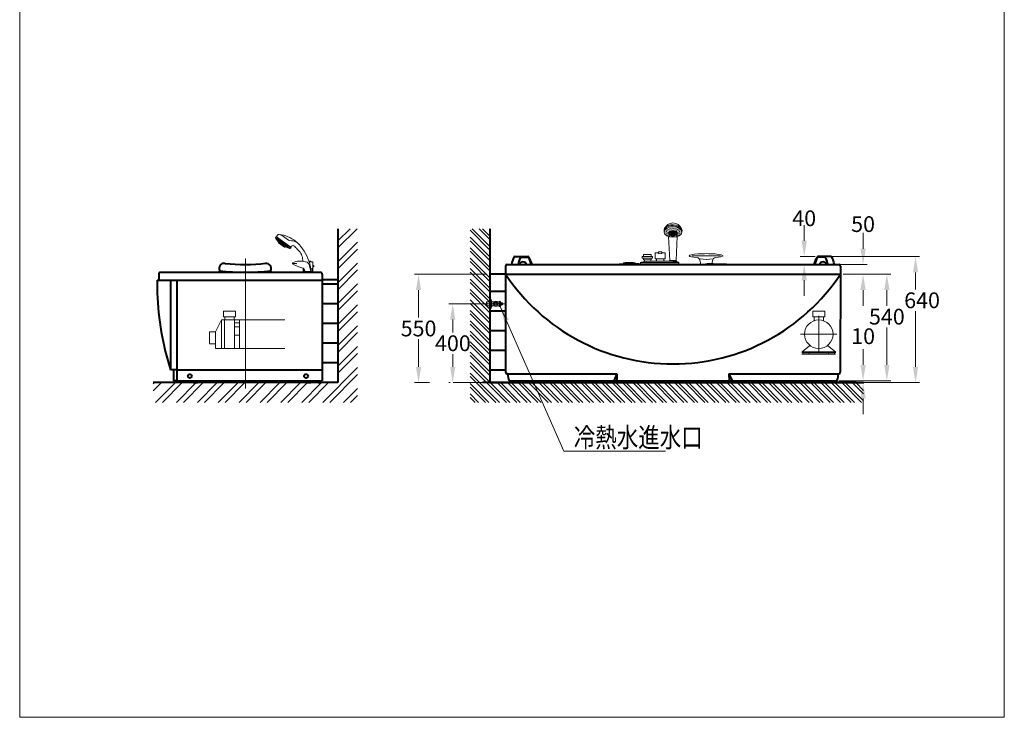
# Model space of a CAD drawing. Units: millimetres. Extents: x 19526 to 26571, y -1989 to 5917.
# Drawn here: x 20393 to 25393, y -1989 to 1552 of the extents above; entities that cross this region are included whole.
import ezdxf

# ---------------------------------------------------------------- set-up
doc = ezdxf.new("R2010")
doc.units = ezdxf.units.MM
doc.header["$LTSCALE"] = 3
doc.linetypes.add('CENTER', pattern=[50.8, 31.75, -6.35, 6.35, -6.35])
doc.linetypes.add('DASHED', pattern=[19.05, 12.7, -6.35])
doc.layers.get('0').update_dxf_attribs({"lineweight": 40})
for name, color, linetype, lineweight in [('BODY', 7, 'Continuous', 40), ('CEN', 1, 'CENTER', 9), ('DIM', 2, 'Continuous', 13), ('FITTING', 6, 'Continuous', 20), ('HATCH', 2, 'Continuous', 13), ('HIDDEN', 3, 'DASHED', 20)]:
    doc.layers.add(name, color=color, linetype=linetype, lineweight=lineweight)
doc.styles.add('ad', font='txt.shx', dxfattribs={"height": 80, "bigfont": 'chineset.shx'})
doc.styles.add('LSP', font='romans', dxfattribs={"width": 0.8, "bigfont": 'CHINA.SHX'})
doc.dimstyles.new('ad', dxfattribs={"dimtxt": 80, "dimasz": 80, "dimexe": 20, "dimexo": 15, "dimgap": 15, "dimtad": 1, "dimdec": 0, "dimzin": 0, "dimdsep": 46, "dimtxsty": 'ad', "dimcen": 0, "dimclrd": 256, "dimclre": 256, "dimclrt": 256, "dimadec": 0, "dimazin": 0, "dimtfac": 1, "dimtdec": 0, "dimtmove": 2, "dimatfit": 3, "dimfxl": 0, "dimtolj": 1, "dimtzin": 0, "dimlwd": -1, "dimlwe": -1, "dimarcsym": 0})

# ---------------------------------------------------------------- blocks, each defined once
blk = doc.blocks.new('A$C7B114035')
at = {"layer": 'DIM', "style": 'LSP', "width": 0.8}
blk.add_text('冷熱水進水口', height=100, dxfattribs=at).set_placement((-5, -4.2, -1200))
blk = doc.blocks.new('*D29')
at = {"layer": 'Defpoints', "color": 0, "transparency": 16777216}
for p in [(24567.5, 259.3), (24796.6, 259.3), (24538.1, -280.7)]:
    blk.add_point(p, dxfattribs=at)
at = {"layer": 'DIM', "color": 2, "transparency": 16777216}
for p, q in [((24582.5, 259.3), (24816.6, 259.3)), ((24796.6, 179.3), (24796.6, 99.3)), ((24796.6, -200.7), (24796.6, -10.7)), ((24553.1, -280.7), (24816.6, -280.7))]:
    blk.add_line(p, q, dxfattribs=at)
for points in [[(24783.2, 179.3), (24809.9, 179.3), (24796.6, 259.3)], [(24783.2, -200.7), (24809.9, -200.7), (24796.6, -280.7)]]:
    blk.add_solid(points, dxfattribs=at)
at = {"layer": 'DIM', "color": 2, "transparency": 16777216, "insert": (24796.6, 44.3), "char_height": 80, "attachment_point": 5, "style": 'ad'}
blk.add_mtext('\\A1;540', dxfattribs=at)
blk = doc.blocks.new('*D30')
at = {"layer": 'Defpoints', "color": 0, "transparency": 16777216}
for p in [(24544.5, 309.3), (24675.8, 309.3), (24560.5, 259.3)]:
    blk.add_point(p, dxfattribs=at)
at = {"layer": 'DIM', "color": 2, "transparency": 16777216}
for p, q in [((24675.8, 389.3), (24675.8, 469.3)), ((24559.5, 309.3), (24695.8, 309.3)), ((24575.5, 259.3), (24695.8, 259.3)), ((24675.8, 179.3), (24675.8, 99.3))]:
    blk.add_line(p, q, dxfattribs=at)
for points in [[(24662.4, 389.3), (24689.1, 389.3), (24675.8, 309.3)], [(24662.4, 179.3), (24689.1, 179.3), (24675.8, 259.3)]]:
    blk.add_solid(points, dxfattribs=at)
at = {"layer": 'DIM', "color": 2, "transparency": 16777216, "insert": (24675.8, 514.3), "char_height": 80, "attachment_point": 5, "style": 'ad'}
blk.add_mtext('\\A1;50', dxfattribs=at)
blk = doc.blocks.new('*D31')
at = {"layer": 'Defpoints', "color": 0, "transparency": 16777216}
for p in [(24638.2, -280.7), (24638.2, -290.6), (24676, -280.7)]:
    blk.add_point(p, dxfattribs=at)
at = {"layer": 'DIM', "color": 2, "transparency": 16777216}
for p, q in [((24676, -200.7), (24676, -120.7)), ((24653.2, -280.7), (24696, -280.7)), ((24653.2, -290.6), (24696, -290.6)), ((24676, -370.6), (24676, -450.6))]:
    blk.add_line(p, q, dxfattribs=at)
for points in [[(24662.7, -200.7), (24689.3, -200.7), (24676, -280.7)], [(24662.7, -370.6), (24689.3, -370.6), (24676, -290.6)]]:
    blk.add_solid(points, dxfattribs=at)
at = {"layer": 'DIM', "color": 2, "transparency": 16777216, "insert": (24676, -55), "char_height": 80, "attachment_point": 5, "style": 'ad'}
blk.add_mtext('\\A1;10', dxfattribs=at)
blk = doc.blocks.new('*D32')
at = {"layer": 'Defpoints', "color": 0, "transparency": 16777216}
for p in [(24480.3, 349.3), (24942.3, 349.3), (24585.2, -290.6)]:
    blk.add_point(p, dxfattribs=at)
at = {"layer": 'DIM', "color": 2, "transparency": 16777216}
for p, q in [((24495.3, 349.3), (24962.3, 349.3)), ((24942.3, 269.3), (24942.3, 182.4)), ((24942.3, -210.6), (24942.3, 72.4)), ((24600.2, -290.6), (24962.3, -290.6))]:
    blk.add_line(p, q, dxfattribs=at)
for points in [[(24929, 269.3), (24955.7, 269.3), (24942.3, 349.3)], [(24929, -210.6), (24955.7, -210.6), (24942.3, -290.6)]]:
    blk.add_solid(points, dxfattribs=at)
at = {"layer": 'DIM', "color": 2, "transparency": 16777216, "insert": (24975.3, 127.4), "char_height": 80, "attachment_point": 5, "style": 'ad'}
blk.add_mtext('\\A1;640', dxfattribs=at)
blk = doc.blocks.new('*D33')
at = {"layer": 'Defpoints', "color": 0, "transparency": 16777216}
for p in [(22592, 109.4), (22820, 109.4), (22593.6, -290.6)]:
    blk.add_point(p, dxfattribs=at)
at = {"layer": 'DIM', "color": 2, "transparency": 16777216}
for p, q in [((22805, 109.4), (22572, 109.4)), ((22592, 29.4), (22592, -35.6)), ((22592, -210.6), (22592, -145.6)), ((22578.6, -290.6), (22572, -290.6))]:
    blk.add_line(p, q, dxfattribs=at)
for points in [[(22578.6, 29.4), (22605.3, 29.4), (22592, 109.4)], [(22578.6, -210.6), (22605.3, -210.6), (22592, -290.6)]]:
    blk.add_solid(points, dxfattribs=at)
at = {"layer": 'DIM', "color": 2, "transparency": 16777216, "insert": (22592.8, -90.6), "char_height": 80, "attachment_point": 5, "style": 'ad'}
blk.add_mtext('\\A1;400', dxfattribs=at)
blk = doc.blocks.new('*D34')
at = {"layer": 'Defpoints', "color": 0, "transparency": 16777216}
for p in [(22418.4, 259.3), (22780.5, 259.3), (22489.7, -290.6)]:
    blk.add_point(p, dxfattribs=at)
at = {"layer": 'DIM', "color": 2, "transparency": 16777216}
for p, q in [((22765.5, 259.3), (22398.4, 259.3)), ((22418.4, 179.3), (22418.4, 39.4)), ((22418.4, -210.6), (22418.4, -70.6)), ((22474.7, -290.6), (22398.4, -290.6))]:
    blk.add_line(p, q, dxfattribs=at)
for points in [[(22405.1, 179.3), (22431.7, 179.3), (22418.4, 259.3)], [(22405.1, -210.6), (22431.7, -210.6), (22418.4, -290.6)]]:
    blk.add_solid(points, dxfattribs=at)
at = {"layer": 'DIM', "color": 2, "transparency": 16777216, "insert": (22418.4, -15.6), "char_height": 80, "attachment_point": 5, "style": 'ad'}
blk.add_mtext('\\A1;550', dxfattribs=at)
blk = doc.blocks.new('A$C2B6173E2')
at = {"layer": 'FITTING', "color": 6, "ltscale": 5}
for p, q in [((32.8, 9.3), (105.6, 62.2)), ((36.6, 4.1), (109.4, 57)), ((37.8, 2.5), (110.6, 55.4)), ((44.7, 45.5), (81.1, 71.8)), ((95.3, 35.6), (110.6, 55.4)), ((110.6, 55.4), (109.4, 57)), ((28.7, 15), (32.8, 9.3)), ((37.8, 2.5), (36.6, 4.1)), ((61.3, 10.9), (37.8, 2.5)), ((61.3, 10.9), (95.3, 35.6)), ((61.3, 10.9), (61.9, 10.1)), ((61.9, 10.1), (95.9, 34.8)), ((64.7, 9.7), (61.9, 10.1)), ((64.7, 9.7), (95.4, 32)), ((95.3, 35.6), (95.9, 34.8)), ((95.4, 32), (95.9, 34.8))]:
    blk.add_line(p, q, dxfattribs=at)
at = {"layer": 'FITTING', "ltscale": 5}
for p, q in [((81.1, 71.8), (81.1, 71.8)), ((99.6, 70.5), (105.6, 62.2)), ((99.6, 70.5), (105.6, 62.2)), ((99.6, 70.5), (105.6, 62.2))]:
    blk.add_line(p, q, dxfattribs=at)
for centre, radius, start, end in [((117.8, -105.7), 182.3, 101.9921, 130.2731), ((80.2, 71.6), 1, 11.676, 101.9921), ((117.8, -105.7), 181.3, 98.2027, 101.676), ((93.1, 65.8), 8, 35.9999, 98.2027)]:
    blk.add_arc(centre, radius, start, end, dxfattribs=at)
at = {"layer": 'FITTING', "color": 6, "ltscale": 5}
for centre, radius, start, end in [((106.8, 59.1), 3.36, 320.8628, 111.1371), ((117.8, -105.7), 181.3, 129.5806, 130.5414), ((117.8, -105.7), 158.3, 129.51, 138.113), ((27.3, -4), 45.5, 105.7232, 123.2424), ((30.5, -9.5), 51.7, 90.7814, 107.5319), ((22.2, 10.3), 8, 35.9999, 129.51), ((31.2, 71), 28.9, 267.3071, 297.844), ((35.4, 7.2), 3.36, 140.8628, 291.1371)]:
    blk.add_arc(centre, radius, start, end, dxfattribs=at)
for centre, major_axis, ratio in [((87.3, 44.9), (6.88, 5), 0.382353), ((54.9, 21.4), (6.88, 5), 0.382353), ((56.3, 11), (0.52, 0.3), 0.586), ((60.4, 13.9), (0.52, 0.3), 0.586), ((71.1, 33.2), (6.88, 5), 0.382353), ((64.4, 16.9), (0.52, 0.3), 0.586), ((68.4, 19.8), (0.52, 0.3), 0.586), ((72.5, 22.7), (0.52, 0.3), 0.586), ((76.5, 25.7), (0.52, 0.3), 0.586), ((80.6, 28.6), (0.52, 0.3), 0.586), ((84.6, 31.6), (0.52, 0.3), 0.586), ((88.7, 34.5), (0.52, 0.3), 0.586), ((92.7, 37.4), (0.52, 0.3), 0.586), ((96.8, 40.4), (0.52, 0.3), 0.586)]:
    blk.add_ellipse(centre, major_axis=major_axis, ratio=ratio, dxfattribs=at)
blk = doc.blocks.new('*D41')
at = {"layer": 'Defpoints', "color": 0, "transparency": 16777216}
for p in [(24376.9, 349.3), (24425.9, 309.3), (24446.8, 349.3)]:
    blk.add_point(p, dxfattribs=at)
at = {"layer": 'DIM', "color": 2, "transparency": 16777216}
for p, q in [((24376.9, 429.3), (24376.9, 509.3)), ((24431.8, 349.3), (24356.9, 349.3)), ((24410.9, 309.3), (24356.9, 309.3)), ((24376.9, 229.3), (24376.9, 149.3))]:
    blk.add_line(p, q, dxfattribs=at)
for points in [[(24363.6, 429.3), (24390.3, 429.3), (24376.9, 349.3)], [(24363.6, 229.3), (24390.3, 229.3), (24376.9, 309.3)]]:
    blk.add_solid(points, dxfattribs=at)
at = {"layer": 'DIM', "color": 2, "transparency": 16777216, "insert": (24376.9, 543.9), "char_height": 80, "attachment_point": 5, "style": 'ad'}
blk.add_mtext('\\A1;40', dxfattribs=at)

msp = doc.modelspace()

# ---------------------------------------------------------------- hatches: boundary and pattern name
at = {"layer": 'DIM', "ltscale": 50}
h = msp.add_hatch(dxfattribs=at)
h.set_pattern_fill('ANSI32', color=256, scale=200, style=0)
h.set_pattern_definition([(45, (-140638.89, -129762.86), (-53.033009, 53.033009), []), (45, (-140603.536, -129762.86), (-53.033009, 53.033009), [])])
h.paths.add_polyline_path([(22109, 490.8), (22009, 490.8), (22009, -290.7), (21923.5, -290.7), (21923.5, -290.7), (21909, -290.7), (21071.4, -290.7), (21071.4, -390.7), (22109, -390.7)])
at = {"layer": 'HATCH'}
h = msp.add_hatch(dxfattribs=at)
h.set_pattern_fill('ANSI32', color=256, scale=100, style=0)
h.set_pattern_definition([(135, (179578.46, -131153.877), (26.516504, 26.516504), []), (135, (179560.782, -131153.877), (26.516504, 26.516504), [])])
h.paths.add_polyline_path([(22680.5, 490.8), (22780.5, 490.8), (22780.5, -290.6), (24678, -290.6), (24678, -390.6), (22680.5, -390.6)])

# ---------------------------------------------------------------- linework, layer by layer
at = {"linetype": 'Continuous'}
for p, q in [((22907.2, 349.3), (22974.1, 349.3)), ((22938.2, 345.8), (22973.3, 345.8)), ((24513.7, 349.3), (24446.8, 349.3)), ((24482.7, 345.8), (24447.6, 345.8)), ((21408.7, 277.6), (21403.9, 269.3)), ((21666.7, 277.6), (21671.4, 269.3)), ((22860.5, 259.3), (22780.5, 259.3)), ((22860.5, 172.6), (22780.5, 172.6)), ((22860.5, 72.6), (22780.5, 72.6)), ((22860.5, -27.4), (22780.5, -27.4)), ((22860.5, -127.5), (22780.5, -127.5)), ((21191, -225.7), (21159, -225.7)), ((22860.5, -227.4), (22780.5, -227.4))]:
    msp.add_line(p, q, dxfattribs=at)
for centre, radius, start, end in [((23059.2, 274.3), 172.3, 155.0384, 168.2709), ((22907.2, 344.3), 5, 90, 147.5767), ((23106, 272.9), 185.9, 157.7394, 168.6933), ((22948.1, 303.5), 18.8, 18.1671, 161.8329), ((22938.2, 340.8), 5, 90, 149.9633), ((22973.3, 340.8), 5, 36.5507, 90), ((22974.1, 344.3), 5, 38.8208, 90), ((22802, 251.7), 198, 16.9243, 27.7182), ((22819, 253.8), 184.6, 17.5202, 30.5111), ((24601.9, 253.8), 184.6, 149.4889, 162.4798), ((24618.9, 251.7), 198, 152.2818, 163.0757), ((24446.8, 344.3), 5, 90, 141.1792), ((24447.6, 340.8), 5, 90, 143.4493), ((24472.8, 303.5), 18.8, 18.1671, 161.8329), ((24482.7, 340.8), 5, 30.0367, 90), ((24315, 272.9), 185.9, 11.3067, 22.2606), ((24513.7, 344.3), 5, 32.4233, 90), ((24361.7, 274.3), 172.3, 11.7291, 24.9616)]:
    msp.add_arc(centre, radius, start, end, dxfattribs=at)
at = {"layer": 'BODY', "ltscale": 5}
for p, q in [((22009, 490.8), (22009, -290.7)), ((22780.5, 490.8), (22780.5, -290.6)), ((22860.5, 301.3), (22860.5, -237.7)), ((22868.5, 309.3), (24552.5, 309.3)), ((24560.5, 301.3), (24559.9, -237.7)), ((21099, 259.3), (21099, 229.3)), ((21919, 269.3), (21109, 269.3)), ((21919, 269.3), (21852, 269.3)), ((21929, 259.3), (21929, -280.7)), ((22860.5, 259.3), (24560.5, 259.3)), ((21091, 229.3), (21929, 229.3)), ((21091, 229.3), (21091, 164.3)), ((21159, 229.3), (21159, -225.7)), ((21191, 229.3), (21191, -280.7)), ((21929, 232.3), (22009, 232.3)), ((22009, 209.3), (21929, 209.3)), ((22009, 109.3), (21929, 109.3)), ((22009, 9.3), (21929, 9.3)), ((22009, -90.7), (21929, -90.7)), ((22009, -190.7), (21929, -190.7)), ((21174.6, -225.7), (21174.6, -280.7)), ((21191, -225.7), (21929, -225.7)), ((22868.5, -245.7), (23425.5, -245.7)), ((22870.5, -245.7), (22868.5, -245.7)), ((22870.5, -245.7), (22874.8, -273.4)), ((23425.5, -245.7), (23410.5, -280.7)), ((23425.5, -245.7), (23425.5, -280.7)), ((23994.9, -245.7), (24551.9, -245.7)), ((23994.9, -245.7), (24010.5, -280.7)), ((23994.9, -245.7), (23995.5, -280.7)), ((24549.9, -245.7), (24546.1, -273.4)), ((22009, -290.7), (21071.4, -290.7)), ((21174.6, -280.7), (21929, -280.7)), ((21191, -280.7), (21174.6, -280.7)), ((21248.2, -285.7), (21248.2, -290.7)), ((21248.2, -285.7), (21298.2, -285.7)), ((21273.2, -290.7), (21248.2, -290.7)), ((21263.8, -280.7), (21263.8, -283.2)), ((21266.1, -284.2), (21273.2, -284.2)), ((21267.3, -284.2), (21267.3, -285.7)), ((21268.5, -280.7), (21268.5, -283.2)), ((21280.2, -284.2), (21273.2, -284.2)), ((21273.2, -290.7), (21298.2, -290.7)), ((21277.9, -280.7), (21277.9, -283.2)), ((21279, -284.2), (21279, -285.7)), ((21282.6, -280.7), (21282.6, -283.2)), ((21298.2, -285.7), (21298.2, -290.7)), ((21821.5, -285.7), (21871.5, -285.7)), ((21821.5, -285.7), (21821.5, -290.7)), ((21846.5, -290.7), (21821.5, -290.7)), ((21837.1, -280.7), (21837.1, -283.2)), ((21839.4, -284.2), (21846.5, -284.2)), ((21840.6, -284.2), (21840.6, -285.7)), ((21841.8, -280.7), (21841.8, -283.2)), ((21853.5, -284.2), (21846.5, -284.2)), ((21846.5, -290.7), (21871.5, -290.7)), ((21851.2, -280.7), (21851.2, -283.2)), ((21852.3, -284.2), (21852.3, -285.7)), ((21855.9, -280.7), (21855.9, -283.2)), ((21871.5, -285.7), (21871.5, -290.7)), ((21909, -280.7), (21909, -290.7)), ((21909, -290.7), (21923.5, -290.7)), ((24640.5, -290.6), (22743, -290.6)), ((22780.5, -290.6), (24678, -290.6)), ((22882.8, -280.7), (24538.1, -280.7)), ((22885.9, -285.6), (22935.9, -285.6)), ((22885.9, -285.6), (22885.9, -290.6)), ((22910.9, -290.6), (22885.9, -290.6)), ((22905.1, -280.7), (22905.1, -285.6)), ((22910.9, -290.6), (22935.9, -290.6)), ((22916.8, -280.7), (22916.8, -285.6)), ((22935.9, -285.6), (22935.9, -290.6)), ((23653.1, -285.6), (23703.1, -285.6)), ((23653.1, -285.6), (23653.1, -290.6)), ((23678.1, -290.6), (23653.1, -290.6)), ((23672.3, -280.7), (23672.3, -285.6)), ((23678.1, -290.6), (23703.1, -290.6)), ((23684, -280.7), (23684, -285.6)), ((23703.1, -285.6), (23703.1, -290.6)), ((24450.7, -285.6), (24450.7, -290.6)), ((24450.7, -285.6), (24500.7, -285.6)), ((24475.7, -290.6), (24450.7, -290.6)), ((24469.8, -280.7), (24469.8, -285.6)), ((24475.7, -290.6), (24500.7, -290.6)), ((24481.5, -280.7), (24481.5, -285.6)), ((24500.7, -285.6), (24500.7, -290.6)), ((24540.5, -280.3), (24540.5, -290.6))]:
    msp.add_line(p, q, dxfattribs=at)
for centre in [(21257, -257.4), (21847.3, -257.4)]:
    msp.add_circle(centre, 10, dxfattribs=at)
for centre, radius, start, end in [((21430.4, 290.1), 25, 77.2094, 210.0344), ((21536.9, 1300), 990.6, 264.146, 276.1723), ((21644.9, 290.1), 25, 330.3426, 99.9285), ((22868.5, 301.3), 8, 90, 180), ((24552.5, 301.3), 8, 0, 90), ((21109, 259.3), 10, 90, 180), ((21628.8, 296.1), 223.5, 181.7312, 182.4804), ((21537.1, 1270.1), 1000.7, 262.6275, 277.4359), ((21919, 259.3), 10, 0, 90), ((23710.5, 825.8), 1021.5, 213.6802, 326.3198), ((22543.4, 216.6), 1453.3, 182.0641, 197.7187), ((22868.5, -237.7), 8, 180, 270), ((24551.9, -237.7), 8, 270, 0), ((21266.1, -280.9), 3.27, 223.9447, 316.0555), ((21273.2, -272.6), 11.6, 246.004, 270), ((21273.2, -272.6), 11.6, 270, 293.996), ((21280.2, -280.9), 3.27, 223.9445, 316.0553), ((21839.4, -280.9), 3.27, 223.9447, 316.0555), ((21846.5, -272.6), 11.6, 246.004, 270), ((21846.5, -272.6), 11.6, 270, 293.996), ((21853.5, -280.9), 3.27, 223.9445, 316.0553), ((22882.8, -272.7), 8, 185.1944, 270), ((24538.1, -272.7), 8, 270, 354.8056)]:
    msp.add_arc(centre, radius, start, end, dxfattribs=at)
at = {"layer": 'CEN', "ltscale": 120}
msp.add_line((21539, -320.7), (21539, 339.3), dxfattribs=at)
at = {"layer": 'CEN', "linetype": 'CENTER', "ltscale": 20}
msp.add_line((22863.7, 109.4), (22745.6, 109.4), dxfattribs=at)
at = {"layer": 'CEN', "color": 1, "ltscale": 50}
for p, q in [((24450.8, -137.2), (24450.8, 47.8)), ((24358.3, -44.7), (24543.3, -44.7))]:
    msp.add_line(p, q, dxfattribs=at)
at = {"layer": 'DIM', "color": 2}
for p, q in [((20393, 4890.5), (20393, -1989.5)), ((25393, -1989.5), (25393, 4890.5)), ((20393, -1989.5), (25393, -1989.5))]:
    msp.add_line(p, q, dxfattribs=at)
at = {"layer": 'DIM', "ltscale": 5}
msp.add_line((22593.6, -290.6), (22743, -290.6), dxfattribs=at)
at = {"layer": 'FITTING'}
for p, q in [((23694, 330.1), (23688.5, 450.5)), ((23727, 330.1), (23732.4, 450.5)), ((23560.5, 360.1), (23560.5, 349.5)), ((23600.5, 360.1), (23560.5, 360.1)), ((23600.5, 360.1), (23600.5, 349.5)), ((23620, 368.5), (23620, 338.5)), ((23635.9, 368.5), (23620, 368.5)), ((23671, 368.5), (23655.1, 368.5)), ((23671, 368.5), (23671, 338.5)), ((23793, 353.2), (23793, 353.3)), ((21778, 315.3), (21798.9, 314)), ((21778, 314.1), (21798.9, 312.8)), ((21798.9, 314), (21798.9, 312.8)), ((21804.5, 326.1), (21805.7, 325.1)), ((21804.5, 326.1), (21804.5, 325)), ((21830.3, 326.1), (21804.5, 326.1)), ((21871.5, 326.1), (21861.9, 326.1)), ((21869.6, 324.4), (21862.5, 324.4)), ((21880.9, 323.3), (21862.9, 323.3)), ((21872, 274), (21863.4, 307.7)), ((21871.5, 326.1), (21869.6, 324.4)), ((21869.6, 324.4), (21869.6, 323.3)), ((21871.5, 326.1), (21871.5, 323.3)), ((21881.9, 322.3), (21881.9, 290.5)), ((21881.9, 304.2), (21887.3, 304.2)), ((21887.3, 296.7), (21887.3, 304.2)), ((23458.8, 312.1), (23458.7, 316.5)), ((23518.7, 312.3), (23518.7, 316.5)), ((23545.6, 319.4), (23740.6, 319.4)), ((23545.6, 312.1), (23545.6, 319.4)), ((23740.6, 312.1), (23545.6, 312.1)), ((23606.8, 349.5), (23554.6, 349.5)), ((23554.6, 349.5), (23554.6, 341.9)), ((23554.6, 341.9), (23606.8, 341.9)), ((23560.5, 341.9), (23560.5, 332.1)), ((23600.5, 332.1), (23560.5, 332.1)), ((23565.3, 332.1), (23565.3, 327.1)), ((23597.9, 332.1), (23597.9, 329.2)), ((23600.5, 341.9), (23600.5, 332.1)), ((23606.8, 341.9), (23606.8, 349.5)), ((23671, 338.5), (23620, 338.5)), ((23626.3, 338.5), (23626.3, 330.1)), ((23664.2, 338.5), (23664.2, 329.9)), ((23694, 330.1), (23727, 330.1)), ((23694, 328.1), (23727.2, 328.1)), ((23697.5, 330.1), (23698.6, 328.1)), ((23697.5, 330.1), (23723.4, 330.1)), ((23697.7, 328.1), (23723.2, 328.1)), ((23698.6, 328.1), (23722.3, 328.1)), ((23699.4, 328.1), (23721.6, 328.1)), ((23723.4, 330.1), (23722.3, 328.1)), ((23740.6, 319.4), (23740.6, 312.1)), ((23851.7, 309.3), (23847.1, 332.2)), ((23908.5, 314), (23912.1, 332.2)), ((21777.2, 272.3), (21724.2, 272.3)), ((21831.9, 290.1), (21831.9, 283.3)), ((21831.9, 283.3), (21838.7, 283.3)), ((21832.9, 283.3), (21832.9, 274.9)), ((21837.8, 274.9), (21832.9, 274.9)), ((21837.8, 283.3), (21837.8, 272.8)), ((21842, 274), (21872, 274)), ((21843.4, 269.3), (21843.4, 274)), ((21908, 269.3), (21863, 269.3)), ((21870, 295.4), (21870, 282)), ((21870, 287), (21881.9, 290.5)), ((21870, 274), (21870, 269.3)), ((21875.7, 288.7), (21875.7, 272.7)), ((21880.9, 274.9), (21875.7, 274.9)), ((21880.9, 290.2), (21880.9, 274.9)), ((21881.9, 296.7), (21887.3, 296.7)), ((22762.5, 109.4), (22780.5, 109.4)), ((22764.5, 119.9), (22763.5, 118.9)), ((22780.5, 118.9), (22763.5, 118.9)), ((22763.5, 118.9), (22763.5, 99.9)), ((22764.5, 98.9), (22764.5, 119.9)), ((22780.5, 119.9), (22764.5, 119.9)), ((22785.5, 134.4), (22780.5, 134.4)), ((22785.5, 134.4), (22785.5, 109.4)), ((22785.5, 134.4), (22790.5, 120.9)), ((22785.5, 84.4), (22785.5, 109.4)), ((22790.5, 120.9), (22790.5, 109.4)), ((22798.4, 119.9), (22790.5, 119.9)), ((22790.5, 97.9), (22790.5, 109.4)), ((22827.5, 119.9), (22824.5, 119.9)), ((22827.5, 96.6), (22827.5, 122.1)), ((22833.5, 96.6), (22833.5, 122.1)), ((22838.5, 115.1), (22833.5, 122.1)), ((22838.5, 103.6), (22833.5, 96.6)), ((22838.5, 103.6), (22838.5, 115.1)), ((22845.5, 114.4), (22838.5, 114.4)), ((22845.5, 104.4), (22838.5, 104.4)), ((22842.5, 108.4), (22842.5, 110.4)), ((22845.5, 110.4), (22842.5, 110.4)), ((22845.5, 108.4), (22842.5, 108.4)), ((22845.5, 110.4), (22845.5, 114.4)), ((22845.5, 104.4), (22845.5, 108.4)), ((21428.6, 72.8), (21428.6, 42.8)), ((21488.6, 72.8), (21428.6, 72.8)), ((21488.6, 72.8), (21488.6, 42.8)), ((22780.5, 99.9), (22763.5, 99.9)), ((22764.5, 98.9), (22763.5, 99.9)), ((22780.5, 98.9), (22764.5, 98.9)), ((22785.5, 84.4), (22780.5, 84.4)), ((22785.5, 84.4), (22790.5, 97.9)), ((22798.4, 98.9), (22790.5, 98.9)), ((22827.5, 98.9), (22824.5, 98.9)), ((24420.8, 72.8), (24420.8, 42.8)), ((24480.8, 72.8), (24420.8, 72.8)), ((24480.8, 72.8), (24480.8, 42.8)), ((21387.6, -32.2), (21417.6, 27.8)), ((21417.6, 27.8), (21432.6, 27.8)), ((21417.6, -117.2), (21417.6, 27.8)), ((21488.6, 42.8), (21428.6, 42.8)), ((21739.6, 27.8), (21432.6, 27.8)), ((21432.6, 27.8), (21432.6, -117.2)), ((21434.6, 42.8), (21434.6, 27.8)), ((21482.6, 42.8), (21482.6, 27.8)), ((21484.6, 27.8), (21484.6, -117.2)), ((21509.6, 12.8), (21484.6, 12.8)), ((21509.6, 27.8), (21509.6, -117.2)), ((24480.8, 42.8), (24420.8, 42.8)), ((24426.8, 42.8), (24426.8, 23.7)), ((24474.8, 42.8), (24474.8, 23.7)), ((21357.6, -92.2), (21357.6, -32.2)), ((21357.6, -32.2), (21387.6, -32.2)), ((21387.6, -32.2), (21387.6, -117.2)), ((21509.6, -7.2), (21484.6, -7.2)), ((21509.6, -49.7), (21484.6, -49.7)), ((21357.6, -94.3), (21387.6, -94.3)), ((21739.6, -117.2), (21387.6, -117.2)), ((24535.2, -145.7), (24365.2, -145.7)), ((24405.8, -101.5), (24365.8, -134.7)), ((24365.8, -134.7), (24365.8, -139.7)), ((24535.8, -134.7), (24365.8, -134.7)), ((24535.8, -139.7), (24365.8, -139.7)), ((24370.8, -139.7), (24370.8, -145.7)), ((24400.8, -139.7), (24400.8, -145.7)), ((24495.8, -101.5), (24535.8, -134.7)), ((24500.8, -139.7), (24500.8, -145.7)), ((24530.8, -145.7), (24500.8, -145.7))]:
    msp.add_line(p, q, dxfattribs=at)
for points in [[(23807.6, 352.6), (23951.6, 352.6), (23951.6, 353.9), (23807.6, 353.9)], [(22816.8, 120.4), (22823.2, 109.4), (22816.8, 98.3), (22804.1, 98.3), (22797.7, 109.4), (22804.1, 120.4)]]:
    msp.add_lwpolyline(points, close=True, dxfattribs=at)
for points in [[(22833, 119.3, 0.090278), (22832.8, 120.4, 0.094701), (22832.2, 121.3, 0.101711), (22831.4, 121.9, 0.107291), (22830.5, 122.1, 0.107291), (22829.5, 121.9, 0.101711), (22828.7, 121.3, 0.094701), (22828.1, 120.4, 0.090278), (22828, 119.3, 0.090278), (22828.1, 118.3, 0.094701), (22828.7, 117.4, 0.101711), (22829.5, 116.8, 0.107291), (22830.5, 116.6, 0.107291), (22831.4, 116.8, 0.101711), (22832.2, 117.4, 0.094701), (22832.8, 118.3, 0.090278)], [(22833, 109.4, -0.046512), (22832.7, 107.1, -0.060154), (22832.2, 105.5, -0.101607), (22831.3, 104.2, -0.187016), (22830.5, 103.9, -0.187016), (22829.6, 104.2, -0.101607), (22828.7, 105.5, -0.060154), (22828.2, 107.1, -0.046512), (22828, 109.4, -0.046512), (22828.2, 111.6, -0.060154), (22828.7, 113.3, -0.101607), (22829.6, 114.6, -0.187016), (22830.5, 114.9, -0.187016), (22831.3, 114.6, -0.101607), (22832.2, 113.3, -0.060154), (22832.7, 111.6, -0.046512)], [(22833, 99.4, -0.090278), (22832.8, 98.4, -0.094701), (22832.2, 97.5, -0.101711), (22831.4, 96.9, -0.107291), (22830.5, 96.7, -0.107291), (22829.5, 96.9, -0.101711), (22828.7, 97.5, -0.094701), (22828.1, 98.4, -0.090278), (22828, 99.4, -0.090278), (22828.1, 100.5, -0.094701), (22828.7, 101.4, -0.101711), (22829.5, 102, -0.107291), (22830.5, 102.2, -0.107291), (22831.4, 102, -0.101711), (22832.2, 101.4, -0.094701), (22832.8, 100.5, -0.090278)]]:
    msp.add_lwpolyline(points, format="xyb", close=True, dxfattribs=at)
for centre, radius in [((22810.5, 109.4), 7.5), ((24450.8, -44.7), 72.5)]:
    msp.add_circle(centre, radius, dxfattribs=at)
for centre, radius, start, end in [((23710.5, 474.4), 45.8, 19.9816, 160.0184), ((23691.6, 465.5), 2.51, 83.3866, 276.6134), ((23697.4, 473.1), 3.49, 32.2782, 208.4624), ((23710.5, 475), 4.46, 17.6159, 162.3841), ((23723.5, 473.1), 3.49, 331.5376, 147.7218), ((23729.3, 465.5), 2.51, 263.3866, 96.6134), ((21623.7, 242.6), 252.5, 19.6138, 44.9137), ((21752.6, 327.5), 78, 8.0674, 50.3041), ((23641.2, 368.7), 5.34, 127.0268, 232.9732), ((23649.7, 368.7), 5.34, 307.0268, 52.9732), ((21911.9, 568.5), 289.7, 243.1637, 254.1155), ((21962, 336.2), 132.1, 179.0289, 184.8221), ((21844.1, 302.4), 20, 15.1701, 62.631), ((21643.6, 252), 230.6, 11.0878, 19.0794), ((21880.9, 322.3), 1, 0, 90), ((23537.6, 299.5), 14.9, 41.0918, 95.3534), ((23561.8, 327.1), 3.5, 274.4629, 360), ((23601.4, 329.2), 3.5, 180, 271.7991), ((23622.8, 330.1), 3.5, 270.383, 0), ((23667.7, 329.9), 3.5, 180, 269.227), ((23695.9, 322.1), 6.21, 107.5057, 147.1671), ((23725.3, 322.1), 6.21, 9.2649, 72.4943), ((23832.4, 329.2), 15, 11.3097, 84.9839), ((23880.4, 478.4), 143.3, 257.2742, 282.533), ((23883.1, 299.5), 14.9, 84.6466, 138.9082), ((23926.8, 329.2), 15, 95.023, 168.6903), ((21831.2, 285.1), 5, 49.498, 72.7729), ((21834.3, 272.8), 3.5, 270.383, 0), ((21814, 269.2), 28.4, 9.6124, 44.0781), ((21865, 295.4), 5, 0, 11.0878), ((21879.2, 272.7), 3.5, 180, 269.227), ((22798.4, 129.9), 10, 270, 283.1159), ((22811.5, 73.9), 47.5, 76.8841, 103.1159), ((22824.5, 129.9), 10, 256.8841, 270), ((22830.5, 113.6), 9, 70.5288, 109.4712), ((22798.4, 88.9), 10, 76.8841, 90), ((22811.5, 144.9), 47.5, 256.8841, 283.1159), ((22824.5, 88.9), 10, 90, 103.1159), ((22830.5, 105.1), 9, 250.5288, 289.4712)]:
    msp.add_arc(centre, radius, start, end, dxfattribs=at)
for centre, major_axis, ratio, start_param, end_param in [((23710.8, 481.8), (-46.1, 2.4), 0.634872, 2.898728, 6.52605), ((23710.5, 479.2), (-45, 2.3), 0.587026, 3.111002, 6.313776), ((23710.5, 467.1), (21.5, 0), 0.574119, -1.06963, 4.211223), ((23710.5, 467.9), (21.5, 0), 0.574119, -0.032777, 3.174369), ((23710.5, 465.5), (19, 0), 0.586, 2.581787, 2.916), ((23674.8, 465.5), (-17.7, 0), 0.586, 2.898759, 3.384426), ((23710.5, 465.5), (19, 0), 0.586, 3.367185, 3.701398), ((23685.2, 480.3), (-17.7, 0), 0.586, 2.113361, 2.599028), ((23685.2, 450.7), (-17.7, 0), 0.586, 3.684157, 4.169824), ((23710.5, 465.5), (19, 0), 0.586, 1.796389, 2.130602), ((23710.5, 465.5), (19, 0), 0.586, 4.152584, 4.486796), ((23710.5, 486.4), (-17.7, 0), 0.586, 1.327963, 1.81363), ((23710.5, 444.6), (-17.7, 0), 0.586, 4.469556, 4.955222), ((23710.5, 465.5), (19, 0), 0.586, 1.010991, 1.345203), ((23710.5, 465.5), (-19, 0), 0.586, 1.796389, 2.130602), ((23735.7, 480.3), (17.7, 0), 0.586, 3.684157, 4.169824), ((23735.7, 450.7), (-17.7, 0), 0.586, -1.028232, -0.542565), ((23710.5, 465.5), (19, 0), 0.586, 0.225593, 0.559805), ((23710.5, 465.5), (19, 0), 0.586, -0.559805, -0.225593), ((23746.1, 465.5), (-17.7, 0), 0.586, -0.242833, 0.242833), ((23645.5, 367), (-16.5, 0), 0.409482, 4.242248, 5.18253), ((23645.5, 370.5), (-16.5, 0), 0.409482, 1.100655, 2.040938), ((23878.8, 353.3), (-85.9, 0), 0.126577, 3.0864, 6.287167), ((23877.1, 353.3), (-87.5, 0), 0.1247, 2.156755, 3.14206), ((21818.1, 315.3), (-40.1, 0), 0.257171, 3.641537, 6.283185), ((23869.4, 309.3), (466.2, 0), 0.015502, 2.366875, 3.141593), ((23654.7, 319.4), (109.1, 0), 0.066458, 2.079538, 3.143689), ((23646.3, 319.4), (-92.2, 0), 0.078776, 4.478803, 5.219449), ((23645.2, 319.4), (95.4, 0), 0.075986, -0.003305, 1.333491), ((23551.4, 309.3), (466.2, 0), 0.015502, 0, 0.774718)]:
    msp.add_ellipse(centre, major_axis=major_axis, ratio=ratio, start_param=start_param, end_param=end_param, dxfattribs=at)
for centre, major_axis, ratio in [((23710.5, 473.6), (-45, 0), 0.587784), ((23675.1, 473.4), (0.6, 0), 0.586), ((23675.1, 469.3), (0.6, 0), 0.586), ((23676.5, 477.4), (0.6, 0), 0.586), ((23676.5, 465.3), (0.6, 0), 0.586), ((23679.1, 481.2), (0.6, 0), 0.586), ((23679.2, 461.6), (0.6, 0), 0.586), ((23683, 484.6), (0.6, 0), 0.586), ((23683, 458.2), (0.6, 0), 0.586), ((23683.5, 469.4), (0.6, 0), 0.586), ((23685.5, 475.4), (0.6, 0), 0.586), ((23685.5, 463.3), (0.6, 0), 0.586), ((23687.9, 487.4), (0.6, 0), 0.586), ((23687.9, 455.3), (0.6, 0), 0.586), ((23691.4, 480.6), (0.6, 0), 0.586), ((23691.4, 458.2), (0.6, 0), 0.586), ((23693.7, 489.7), (0.6, 0), 0.586), ((23693.7, 453), (0.6, 0), 0.586), ((23700, 468.6), (-2.25, 0), 0.586), ((23700, 462.4), (-2.25, 0), 0.586), ((23700.1, 491.3), (0.6, 0), 0.586), ((23700.1, 484), (0.6, 0), 0.586), ((23700.1, 454.7), (0.6, 0), 0.586), ((23700.2, 451.5), (0.6, 0), 0.586), ((23705.2, 471.7), (-2.25, 0), 0.586), ((23705.2, 465.5), (-2.25, 0), 0.586), ((23705.2, 459.4), (-2.25, 0), 0.586), ((23707, 492.1), (0.6, 0), 0.586), ((23707, 450.7), (0.6, 0), 0.586), ((23710.5, 468.6), (-2.25, 0), 0.586), ((23710.5, 462.4), (-2.25, 0), 0.586), ((23710.5, 485.2), (0.6, 0), 0.586), ((23710.5, 453.5), (0.6, 0), 0.586), ((23713.9, 492.1), (0.6, 0), 0.586), ((23713.9, 450.7), (0.6, 0), 0.586), ((23715.7, 471.7), (-2.25, 0), 0.586), ((23715.7, 465.5), (-2.25, 0), 0.586), ((23715.7, 459.4), (-2.25, 0), 0.586), ((23721, 468.6), (-2.25, 0), 0.586), ((23721, 462.4), (-2.25, 0), 0.586), ((23720.7, 491.3), (0.6, 0), 0.586), ((23720.8, 484), (0.6, 0), 0.586), ((23720.8, 454.7), (0.6, 0), 0.586), ((23720.8, 451.5), (0.6, 0), 0.586), ((23727.2, 489.7), (0.6, 0), 0.586), ((23727.2, 453), (0.6, 0), 0.586), ((23729.5, 480.6), (0.6, 0), 0.586), ((23729.5, 458.2), (0.6, 0), 0.586), ((23733, 487.5), (0.6, 0), 0.586), ((23733, 455.3), (0.6, 0), 0.586), ((23735.4, 475.4), (0.6, 0), 0.586), ((23735.4, 463.3), (0.6, 0), 0.586), ((23737.5, 469.4), (0.6, 0), 0.586), ((23737.9, 484.6), (0.6, 0), 0.586), ((23737.9, 458.2), (0.6, 0), 0.586), ((23741.8, 481.2), (0.6, 0), 0.586), ((23741.8, 461.6), (0.6, 0), 0.586), ((23744.4, 477.4), (0.6, 0), 0.586), ((23744.4, 465.3), (0.6, 0), 0.586), ((23745.8, 473.4), (0.6, 0), 0.586), ((23745.8, 469.3), (0.6, 0), 0.586), ((23488.7, 316.5), (-30, 0), 0.101738)]:
    msp.add_ellipse(centre, major_axis=major_axis, ratio=ratio, dxfattribs=at)
at = {"layer": 'FITTING', "extrusion": (0, 0, -1)}
for centre, major_axis, ratio, start_param, end_param in [((23685.2, 480.3), (-17.7, 0), 0.586, 3.684157, 4.169824), ((23883.6, 353.3), (90.7, 0), 0.120473, 2.154063, 3.139999), ((21818.1, 314.1), (-40.1, 0), 0.257171, -0.397481, 0)]:
    msp.add_ellipse(centre, major_axis=major_axis, ratio=ratio, start_param=start_param, end_param=end_param, dxfattribs=at)
at = {"layer": 'HIDDEN', "ltscale": 100}
for p, q in [((24530.8, -139.7), (24530.8, -145.7)), ((24535.8, -134.7), (24535.8, -139.7))]:
    msp.add_line(p, q, dxfattribs=at)

# ---------------------------------------------------------------- block references
at = {"layer": 'DIM'}
msp.add_blockref('A$C7B114035', (23211.6, -614.7), dxfattribs=at)
at = {"layer": 'FITTING', "xscale": -1}
msp.add_blockref('A$C2B6173E2', (21802.5, 387.5), dxfattribs=at)

# ---------------------------------------------------------------- dimensions: what is measured, and where the dimension line sits
at = {"layer": 'DIM'}
for base, p1, p2, picture, middle in [((24376.9, 349.3), (24425.9, 309.3), (24446.8, 349.3), '*D41', (24376.9, 543.9)), ((24675.8, 309.3), (24560.5, 259.3), (24544.5, 309.3), '*D30', (24675.8, 514.3)), ((24942.3, 349.3), (24585.2, -290.6), (24480.3, 349.3), '*D32', (24975.3, 127.4)), ((24796.6, 259.3), (24538.1, -280.7), (24567.5, 259.3), '*D29', (24796.6, 44.3)), ((22592, 109.4), (22593.6, -290.6), (22820, 109.4), '*D33', (22592.8, -90.6)), ((24676, -280.7), (24638.2, -290.6), (24638.2, -280.7), '*D31', (24676, -55))]:
    dim = msp.add_linear_dim(base=base, p1=p1, p2=p2, angle=90, dimstyle='ad', override={"dimtih": 1, "dimtoh": 1, "dimclrd": 2, "dimclre": 2, "dimclrt": 2, "dimtofl": 0}, dxfattribs=at)
    dim.commit()
    dim.dimension.update_dxf_attribs({"geometry": picture, "text_midpoint": middle, "dimtype": 160})
dim = msp.add_linear_dim(base=(22418.4, 259.3), p1=(22489.7, -290.6), p2=(22780.5, 259.3), angle=90, dimstyle='ad', override={"dimtih": 1, "dimtoh": 1, "dimclrd": 2, "dimclre": 2, "dimclrt": 2, "dimtofl": 0}, dxfattribs=at)
dim.commit()
dim.dimension.update_dxf_attribs({"geometry": '*D34', "text_midpoint": (22418.4, -15.6)})

# ---------------------------------------------------------------- leaders
at = {"layer": 'DIM', "color": 2}
msp.add_leader([(22833.5, 96.6), (23156, -637.9), (23673.1, -637.9)], dimstyle='ad', override={"dimtih": 1, "dimtoh": 1, "dimclrd": 2, "dimclre": 2, "dimclrt": 2}, dxfattribs=at)

doc.saveas('drawing.dxf')
